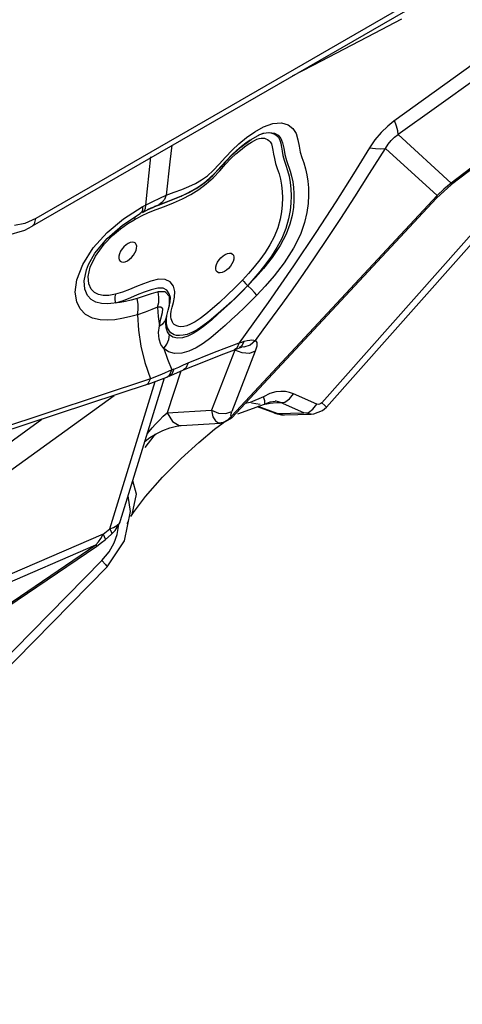
# Model space of a CAD drawing. Units: millimetres. Extents: x 127057 to 142906, y 4541 to 15098.
# Drawn here: x 135230 to 135418, y 6893 to 7311 of the extents above; entities that cross this region are included whole.
import ezdxf

# ---------------------------------------------------------------- set-up
doc = ezdxf.new("R2010")
doc.units = ezdxf.units.MM
for name, color, linetype in [('DEFAULT', 7, 'Continuous'), ('DiKom', 7, 'Continuous'), ('QITELE', 7, 'Continuous')]:
    doc.layers.add(name, color=color, linetype=linetype)

# ---------------------------------------------------------------- blocks, each defined once
blk = doc.blocks.new('RC-20202')
at = {"layer": 'DiKom', "color": 7, "linetype": 'Continuous'}
for p, q in [((147785.99, 7314.73), (147627.45, 7223.4)), ((147787.52, 7318.06), (147628.98, 7226.74)), ((147784.36, 7311.36), (147772.69, 7305.17)), ((147881.43, 7300.02), (147805.47, 7241.66)), ((147881.56, 7299.5), (147805.6, 7241.14)), ((147815.29, 7292.65), (147781.14, 7268.01)), ((147724.23, 7262.35), (147725.64, 7262.86)), ((147782.96, 7262.29), (147805.47, 7241.66)), ((147686.77, 7257.87), (147686, 7250.79)), ((147777.56, 7256.43), (147799.44, 7236.38)), ((147706.87, 7249.77), (147709.54, 7252.75)), ((147686, 7250.79), (147684.36, 7236.53)), ((147702.72, 7243.38), (147707.49, 7248.26)), ((147704.4, 7247.05), (147706.87, 7249.77)), ((147707.11, 7246.9), (147709.63, 7249.7)), ((147704.36, 7243.99), (147707.11, 7246.9)), ((147693.99, 7240.26), (147696.78, 7241.54)), ((147694.14, 7237.75), (147697.38, 7239.54)), ((147697.17, 7239.38), (147702.72, 7243.38)), ((147697.38, 7239.54), (147700.81, 7241.91)), ((147799.18, 7235.32), (147805.6, 7241.14)), ((147805.6, 7241.14), (147805.47, 7241.66)), ((147676.34, 7239.24), (147675.6, 7232.38)), ((147678.7, 7233.94), (147681.64, 7235.33)), ((147681.64, 7235.33), (147684.36, 7236.53)), ((147684.36, 7236.53), (147687.73, 7237.83)), ((147687.91, 7235.04), (147690.77, 7236.21)), ((147690.77, 7236.21), (147691.54, 7236.55)), ((147690.77, 7236.21), (147691.2, 7236.4)), ((147691.29, 7234.96), (147694.93, 7236.85)), ((147691.34, 7236.46), (147697.17, 7239.38)), ((147691.35, 7236.47), (147691.54, 7236.55)), ((147691.54, 7236.55), (147694.14, 7237.75)), ((147694.93, 7236.85), (147698.3, 7238.97)), ((147799.44, 7236.38), (147712.13, 7142.75)), ((147799.18, 7235.32), (147712.24, 7142.08)), ((147799.18, 7235.32), (147799.44, 7236.38)), ((147666.28, 7226.54), (147674.23, 7231.63)), ((147674.23, 7231.63), (147674.98, 7232.04)), ((147674.37, 7231.71), (147674.31, 7230.27)), ((147674.98, 7232.04), (147675.6, 7232.38)), ((147675.6, 7232.38), (147678.7, 7233.94)), ((147676.49, 7230.44), (147678, 7231.14)), ((147676.75, 7230.52), (147678.69, 7231.42)), ((147678, 7231.14), (147681.1, 7232.41)), ((147678.69, 7231.42), (147679.63, 7231.85)), ((147679.63, 7231.85), (147681.25, 7232.53)), ((147680.15, 7230.48), (147683.65, 7231.81)), ((147681.1, 7232.41), (147687.91, 7235.04)), ((147681.25, 7232.53), (147684.48, 7233.78)), ((147682.6, 7233.41), (147681.25, 7232.52)), ((147683.65, 7231.81), (147687.44, 7233.29)), ((147687.44, 7233.29), (147691.29, 7234.96)), ((147665.86, 7223.89), (147673.4, 7228.78)), ((147673.92, 7229.24), (147673.41, 7228.76)), ((147674.31, 7230.27), (147673.92, 7229.24)), ((147674.32, 7229.27), (147676.75, 7230.52)), ((147675.05, 7229.86), (147674.32, 7229.27)), ((147676.95, 7229.17), (147680.15, 7230.48)), ((147821.82, 7228.78), (147750.44, 7148.47)), ((147823.82, 7226.94), (147752.44, 7146.64)), ((147624.3, 7224.61), (147619.91, 7223.76)), ((147628.98, 7226.74), (147624.3, 7224.61)), ((147624.3, 7221.78), (147627.45, 7223.41)), ((147659.27, 7218.16), (147665.86, 7223.89)), ((147659.31, 7220.69), (147666.28, 7226.54)), ((147616.62, 7219.46), (147624.3, 7221.78)), ((147658.1, 7215.85), (147661.64, 7219.48)), ((147654.41, 7210.74), (147658.1, 7215.85)), ((147658.1, 7215.85), (147657.69, 7216.25)), ((147674.73, 7198.99), (147671.74, 7197.77)), ((147677.9, 7200.1), (147674.73, 7198.99)), ((147719.05, 7198.23), (147715.69, 7194.9)), ((147675.07, 7193.65), (147672.1, 7192.7)), ((147677.97, 7196.43), (147675.02, 7195.38)), ((147677.95, 7194.68), (147675.07, 7193.65)), ((147680.93, 7195.51), (147677.95, 7194.68)), ((147683.96, 7195.48), (147680.93, 7195.51)), ((147681.26, 7193.26), (147680.94, 7195.51)), ((147686.16, 7193.1), (147685.7, 7194.73)), ((147687.95, 7193.29), (147688.04, 7195.68)), ((147715.69, 7194.9), (147712.21, 7191.5)), ((147666.09, 7191.79), (147662.81, 7190.8)), ((147680.77, 7189.01), (147681.21, 7191.06)), ((147681.21, 7191.06), (147681.26, 7193.26)), ((147685.4, 7188.33), (147685.74, 7189.73)), ((147687.47, 7191.03), (147687.95, 7193.29)), ((147712.21, 7191.5), (147708.74, 7188.33)), ((147727.73, 7190.97), (147715.39, 7173.95)), ((147675.41, 7186.92), (147672.18, 7185.81)), ((147678.26, 7188.05), (147675.41, 7186.92)), ((147680.77, 7189.01), (147678.26, 7188.05)), ((147682.17, 7189.1), (147680.77, 7189.01)), ((147680.77, 7189.01), (147681.05, 7185.1)), ((147684.45, 7184.36), (147684.81, 7186.13)), ((147684.49, 7183.82), (147684.7, 7185.54)), ((147684.7, 7185.54), (147684.94, 7186.65)), ((147684.81, 7186.13), (147684.94, 7186.63)), ((147684.94, 7186.63), (147685.4, 7188.33)), ((147684.94, 7186.65), (147685.24, 7187.78)), ((147685.24, 7187.78), (147685.65, 7189.26)), ((147685.4, 7188.33), (147685.65, 7189.26)), ((147708.74, 7188.33), (147705.53, 7185.53)), ((147681.05, 7185.1), (147681.51, 7181.08)), ((147700.03, 7181.14), (147697.57, 7179.48)), ((147704.97, 7169.94), (147715.39, 7173.95)), ((147715.39, 7173.95), (147714.43, 7171.7)), ((147715.39, 7173.95), (147716.47, 7174.25)), ((147716.47, 7174.25), (147717.51, 7174.56)), ((147721.64, 7175.07), (147722.28, 7174.86)), ((147693.79, 7165.4), (147704.97, 7169.94)), ((147696.36, 7164.3), (147708.9, 7169.26)), ((147713.56, 7170.84), (147703.61, 7145.28)), ((147708.9, 7169.26), (147713.4, 7170.97)), ((147722.21, 7170.34), (147712.26, 7144.78)), ((147713.4, 7170.97), (147715.52, 7171.82)), ((147714.43, 7171.7), (147713.4, 7170.97)), ((147714.31, 7171.6), (147713.56, 7170.84)), ((147716.6, 7169.6), (147713.56, 7170.84)), ((147715.56, 7171.83), (147716.38, 7172.13)), ((147717.41, 7172.06), (147715.61, 7172.27)), ((147716.38, 7172.13), (147716.5, 7172.15)), ((147675.26, 7165.57), (147677.7, 7158.63)), ((147689.73, 7163.63), (147691.76, 7164.52)), ((147691.76, 7164.52), (147693.79, 7165.4)), ((147691.8, 7162.41), (147696.36, 7164.3)), ((147682.45, 7160.48), (147677.7, 7158.62)), ((147686.75, 7162.37), (147682.45, 7160.48)), ((147684.7, 7159.36), (147685.8, 7160.19)), ((147690.62, 7161.9), (147684.85, 7144.14)), ((147686.77, 7160.6), (147685.67, 7159.77)), ((147685.67, 7159.77), (147687.61, 7160.59)), ((147685.8, 7160.19), (147686.75, 7162.37)), ((147687.71, 7162.77), (147686.75, 7162.37)), ((147687.71, 7162.77), (147686.77, 7160.6)), ((147687.61, 7160.59), (147691.79, 7162.41)), ((147687.71, 7162.77), (147689.73, 7163.63)), ((147677.7, 7158.63), (147601.84, 7133.6)), ((147676.81, 7156.36), (147603.43, 7132.16)), ((147660.46, 7094.97), (147679.74, 7157.48)), ((147665.06, 7098.42), (147683.75, 7159)), ((147676.81, 7156.36), (147684.7, 7159.36)), ((147728.47, 7152.33), (147725.78, 7151.04)), ((147736.78, 7150.11), (147738.45, 7152.29)), ((147748.4, 7147.89), (147738.45, 7152.29)), ((147558.02, 7076.37), (147662.34, 7151.59)), ((147714.83, 7143.76), (147726.11, 7147.83)), ((147720.12, 7148.56), (147717.92, 7148.17)), ((147725.78, 7151.04), (147720.12, 7148.56)), ((147724.3, 7147.73), (147720.64, 7148.32)), ((147726.11, 7147.83), (147728.51, 7148.86)), ((147726.28, 7147.91), (147727.21, 7148.03)), ((147728.51, 7148.86), (147730.65, 7149.11)), ((147731.36, 7148.54), (147732.96, 7148.53)), ((147742.91, 7144.13), (147732.96, 7148.53)), ((147746.73, 7145.71), (147748.4, 7147.89)), ((147684.85, 7144.14), (147703.61, 7145.28)), ((147709.76, 7143.85), (147712.26, 7144.78)), ((147711.95, 7143.75), (147712.26, 7144.78)), ((147730.51, 7144.03), (147723.12, 7146.75)), ((147731.55, 7143.91), (147723.49, 7146.88)), ((147730.45, 7144.05), (147731.55, 7143.91)), ((147730.45, 7144.05), (147733.44, 7143.4)), ((147731.55, 7143.91), (147742.91, 7144.13)), ((147731.56, 7143.91), (147734.63, 7143.37)), ((147733.44, 7143.4), (147734.63, 7143.37)), ((147734.64, 7143.37), (147745.92, 7143.58)), ((147745.91, 7143.58), (147742.91, 7144.13)), ((147745.91, 7143.58), (147747.11, 7143.69)), ((147747.11, 7143.69), (147750.81, 7145.19)), ((147750.81, 7145.19), (147752.44, 7146.64)), ((147570.81, 7097.65), (147631.54, 7141.43)), ((147690.8, 7138.8), (147707.44, 7139.82)), ((147704.97, 7137.25), (147708.63, 7139.99)), ((147706.6, 7139.91), (147707.42, 7139.81)), ((147707.42, 7139.81), (147708.63, 7139.99)), ((147707.42, 7139.81), (147707.45, 7139.82)), ((147708.63, 7139.99), (147712.24, 7142.08)), ((147710.59, 7141.23), (147712.13, 7142.75)), ((147712.28, 7142.23), (147712.13, 7142.75)), ((147712.24, 7142.08), (147712.28, 7142.23)), ((147688.75, 7138.53), (147690.81, 7138.8)), ((147698.24, 7131.64), (147704.97, 7137.25)), ((147690.74, 7124.77), (147698.24, 7131.64)), ((147682.85, 7116.83), (147690.74, 7124.77)), ((147671.74, 7109.67), (147670.27, 7115.3)), ((147675.68, 7108.73), (147682.85, 7116.83)), ((147669.19, 7102.32), (147668.31, 7108.95)), ((147669.89, 7101.01), (147671.74, 7109.67)), ((147670.55, 7101.93), (147675.68, 7108.73)), ((147666.74, 7089.89), (147669.19, 7102.32)), ((147669.41, 7100.17), (147670.55, 7101.93)), ((147663.44, 7096.3), (147664.54, 7097.39)), ((147664.54, 7097.39), (147665.06, 7098.42)), ((147667.84, 7097.26), (147668.37, 7098.35)), ((147668.04, 7097.91), (147667.84, 7097.26)), ((147669.4, 7100.14), (147669.42, 7100.17)), ((147669.42, 7100.17), (147669.89, 7101.01)), ((147657.7, 7092.61), (147660.46, 7094.97)), ((147660.46, 7094.97), (147661.3, 7093.09)), ((147661.22, 7092.66), (147662.72, 7094.18)), ((147663.56, 7092.58), (147664.2, 7095.9)), ((147664.2, 7095.9), (147664.24, 7096.74)), ((147657.7, 7092.61), (147602.24, 7068.73)), ((147654.97, 7087.61), (147656.97, 7089.08)), ((147656.69, 7090.85), (147657.7, 7092.61)), ((147656.97, 7089.08), (147658.46, 7090.3)), ((147657.7, 7092.61), (147658.54, 7090.72)), ((147658.46, 7090.3), (147661.22, 7092.66)), ((147658.54, 7090.72), (147658.46, 7090.3)), ((147659.33, 7078.76), (147666.74, 7089.89)), ((147661.3, 7093.09), (147661.22, 7092.66)), ((147512.62, 6991.89), (147654.58, 7088.08)), ((147513, 6991.42), (147654.97, 7087.61)), ((147602.54, 7065.67), (147654.58, 7088.08)), ((147654.58, 7088.08), (147654.97, 7087.61)), ((147657.08, 7081.45), (147660.15, 7085.2)), ((147594.81, 7018.17), (147657.08, 7081.45)), ((147595.91, 7014.3), (147659.33, 7078.76)), ((147659.31, 7078.86), (147659.33, 7078.76))]:
    blk.add_line(p, q, dxfattribs=at)
for points in [[(147772.69, 7305.17), (147760.05, 7298.63), (147746.63, 7291.66), (147737.95, 7287.05)], [(147834.68, 7299.35), (147816.64, 7286.4), (147799.22, 7273.88), (147782.96, 7262.29)], [(147709.54, 7252.75), (147712.35, 7255.67), (147715.31, 7258.43), (147718.51, 7261.07), (147722, 7263.53), (147725.75, 7265.64), (147729.7, 7267.05), (147733.44, 7267.29), (147736.24, 7266.44), (147738.21, 7264.91), (147739.59, 7262.71), (147740.36, 7260.08), (147740.83, 7257.36), (147741.29, 7254.79), (147741.98, 7252.59), (147742.83, 7250.32), (147743.59, 7247.82), (147744.14, 7245.21), (147744.53, 7242.58), (147744.77, 7239.75), (147744.82, 7236.6), (147744.64, 7233.11), (147744.12, 7229.28), (147743.13, 7224.97), (147741.37, 7219.93), (147738.5, 7214.04), (147734.45, 7207.8), (147730.26, 7202.41), (147726.39, 7197.94), (147722.87, 7194.15)], [(147781.14, 7268.01), (147778.46, 7265.9), (147775.65, 7263.2), (147773.05, 7260.13), (147770.73, 7256.74)], [(147782.96, 7262.29), (147782.72, 7263.93), (147782.2, 7265.92), (147781.4, 7268.22)], [(147707.49, 7248.26), (147711.76, 7252.93), (147716.15, 7257), (147720.46, 7260.24), (147724.22, 7262.34)], [(147709.63, 7249.7), (147711.9, 7252.11), (147713.98, 7254.1), (147715.89, 7255.75), (147717.63, 7257.11), (147719.2, 7258.22), (147720.61, 7259.11), (147721.86, 7259.79), (147722.96, 7260.29), (147723.9, 7260.6), (147724.7, 7260.75), (147725.41, 7260.79), (147726.08, 7260.73), (147726.74, 7260.56), (147727.38, 7260.28), (147728.02, 7259.84), (147728.6, 7259.21), (147729.08, 7258.34), (147729.45, 7257.17), (147729.75, 7255.73), (147730.03, 7254.04), (147730.35, 7252.14), (147730.85, 7250.02), (147731.59, 7247.84), (147732.36, 7245.64), (147732.95, 7243.33), (147733.39, 7240.85), (147733.68, 7238.19), (147733.79, 7235.41), (147733.71, 7232.54), (147733.41, 7229.55), (147732.82, 7226.33), (147731.77, 7222.69), (147730.26, 7218.95), (147728.43, 7215.48), (147726.37, 7212.25), (147724.14, 7209.18), (147721.8, 7206.22), (147719.36, 7203.35), (147716.81, 7200.56)], [(147726.92, 7263.09), (147727.91, 7263.14), (147728.8, 7263.04), (147729.65, 7262.81), (147730.47, 7262.44), (147731.28, 7261.87), (147732.05, 7261.03), (147732.67, 7259.9), (147733.1, 7258.51), (147733.41, 7256.94), (147733.68, 7255.22), (147734, 7253.37), (147734.47, 7251.41), (147735.17, 7249.33), (147735.97, 7247.06), (147736.59, 7244.61), (147737.04, 7242), (147737.33, 7239.21), (147737.45, 7236.28), (147737.36, 7233.24), (147737.03, 7230.04), (147736.37, 7226.52), (147735.2, 7222.47), (147733.49, 7218.25), (147731.41, 7214.32), (147729.12, 7210.73), (147726.7, 7207.39), (147724.2, 7204.24), (147721.63, 7201.22), (147719.04, 7198.24)], [(147723.81, 7262.17), (147724.53, 7262.46), (147725.81, 7262.88), (147726.92, 7263.09)], [(147725.64, 7262.86), (147728.19, 7263.24), (147730.37, 7262.88), (147731.97, 7261.99), (147733.08, 7260.65), (147733.84, 7258.8), (147734.36, 7256.49), (147734.79, 7253.84), (147735.44, 7251.24)], [(147777.56, 7256.43), (147778.63, 7258.25), (147779.91, 7259.84), (147781.37, 7261.19), (147782.96, 7262.29)], [(147709.75, 7250.95), (147712.17, 7253.48), (147714.63, 7255.8), (147717.27, 7258), (147720.01, 7260.02)], [(147709.99, 7251.33), (147712.3, 7253.7), (147714.46, 7255.71), (147716.45, 7257.41), (147718.29, 7258.82), (147720.01, 7260.02)], [(147770.73, 7256.74), (147763.91, 7245.71), (147756.39, 7233.74), (147747.99, 7220.72), (147738.51, 7206.52), (147727.73, 7190.97)], [(147729.6, 7184.79), (147733.91, 7190.75), (147738.27, 7196.89), (147742.79, 7203.36), (147747.65, 7210.43), (147752.92, 7218.23), (147758.53, 7226.68), (147764.47, 7235.81), (147770.81, 7245.72), (147777.56, 7256.43)], [(147770.73, 7256.75), (147773.34, 7256.35), (147775.62, 7256.24), (147777.56, 7256.43)], [(147677.76, 7252.88), (147677.07, 7246.09), (147676.34, 7239.24)], [(147700.38, 7241.71), (147702.85, 7243.76), (147705.22, 7246.09), (147707.61, 7248.7), (147709.99, 7251.33)], [(147700.81, 7241.91), (147704.26, 7244.95), (147707.23, 7248.13), (147709.75, 7250.95)], [(147735.44, 7251.24), (147737.07, 7246.84), (147737.68, 7244.61), (147738.14, 7242.28), (147738.45, 7239.87), (147738.63, 7237.27), (147738.64, 7234.4), (147738.42, 7231.28), (147737.9, 7227.92), (147736.96, 7224.21), (147735.36, 7219.98), (147732.86, 7215.16), (147729.43, 7210.08), (147725.78, 7205.51), (147722.33, 7201.58), (147719.04, 7198.24)], [(147696.78, 7241.54), (147699.42, 7243.03), (147701.95, 7244.82), (147704.4, 7247.05)], [(147698.3, 7238.97), (147701.42, 7241.33), (147704.36, 7243.99)], [(147687.73, 7237.83), (147690.98, 7239.06), (147693.99, 7240.26)], [(147695.43, 7238.51), (147697.68, 7239.82), (147700.38, 7241.71)], [(147805.46, 7241.66), (147802.38, 7239.16), (147799.44, 7236.38)], [(147684.36, 7236.53), (147683.66, 7234.77), (147682.6, 7233.41)], [(147684.48, 7233.78), (147687.75, 7235.02), (147690.95, 7236.29), (147691.35, 7236.47)], [(147675.6, 7232.38), (147675.48, 7230.92), (147675.05, 7229.86)], [(147670.86, 7226.17), (147673.95, 7227.8), (147676.95, 7229.17)], [(147671.07, 7226.28), (147671.2, 7227.15), (147671.35, 7227.44)], [(147627.45, 7223.4), (147628.44, 7224.44), (147628.98, 7226.74)], [(147661.64, 7219.48), (147665, 7222.3), (147668.13, 7224.51), (147670.86, 7226.17)], [(147656.36, 7183.64), (147653.11, 7184.41), (147650.15, 7185.96), (147647.87, 7188.28), (147646.38, 7191.34), (147645.79, 7195.4), (147646.48, 7200.71), (147648.98, 7207.18), (147653.44, 7214.18), (147659.31, 7220.69)], [(147651.45, 7207.16), (147654.14, 7211.95), (147659.27, 7218.16)], [(147671.13, 7212.06), (147671.59, 7213.08), (147671.85, 7214.06), (147671.89, 7214.94), (147671.71, 7215.67), (147671.32, 7216.22), (147670.74, 7216.54), (147670, 7216.62), (147669.16, 7216.46), (147668.25, 7216.06), (147667.33, 7215.45), (147666.45, 7214.66), (147665.67, 7213.74), (147665.03, 7212.75)], [(147657.66, 7194.01), (147655.62, 7194.42), (147653.89, 7195.28), (147652.49, 7196.73), (147651.54, 7198.92), (147651.33, 7201.99), (147652.18, 7205.99), (147654.41, 7210.74)], [(147665.03, 7212.75), (147664.57, 7211.73), (147664.31, 7210.75), (147664.27, 7209.87)], [(147664.27, 7209.87), (147664.45, 7209.14), (147664.85, 7208.59), (147665.43, 7208.27), (147666.16, 7208.19), (147667.01, 7208.35), (147667.91, 7208.75), (147668.83, 7209.36), (147669.71, 7210.15), (147670.49, 7211.07), (147671.13, 7212.06)], [(147706.25, 7208.12), (147706.89, 7209.12), (147707.67, 7210.04), (147708.54, 7210.83), (147709.46, 7211.44), (147710.37, 7211.84), (147711.22, 7212), (147711.95, 7211.92), (147712.53, 7211.59), (147712.92, 7211.05), (147713.1, 7210.32), (147713.06, 7209.43), (147712.81, 7208.46), (147712.34, 7207.44)], [(147664.89, 7191.05), (147659.61, 7190.43), (147656.89, 7190.57), (147654.56, 7191.18), (147652.57, 7192.29), (147650.95, 7194.06), (147649.85, 7196.65), (147649.59, 7200.26), (147650.58, 7204.95), (147651.45, 7207.16)], [(147705.67, 7204.51), (147705.49, 7205.25), (147705.53, 7206.13), (147705.79, 7207.11), (147706.25, 7208.12)], [(147712.34, 7207.44), (147711.7, 7206.44), (147710.92, 7205.52), (147710.05, 7204.74), (147709.13, 7204.13), (147708.22, 7203.73), (147707.37, 7203.57), (147706.64, 7203.65), (147706.06, 7203.97), (147705.67, 7204.51)], [(147671.74, 7197.77), (147668.84, 7196.56), (147665.9, 7195.42), (147662.9, 7194.52)], [(147688.04, 7195.68), (147687.46, 7197.94), (147686.12, 7199.75), (147684, 7200.8), (147681.14, 7200.86), (147677.9, 7200.1)], [(147719.05, 7198.23), (147716.62, 7195.63), (147714.14, 7193.19), (147711.64, 7190.81), (147709.08, 7188.45), (147706.4, 7186.04), (147703.61, 7183.58), (147700.82, 7181.26), (147698.19, 7179.31)], [(147716.81, 7200.56), (147713.69, 7197.32), (147710.36, 7194.07), (147707.02, 7191.03), (147703.9, 7188.31)], [(147716.81, 7200.56), (147717.38, 7199.92), (147718.12, 7199.15), (147718.98, 7198.3)], [(147722.87, 7194.15), (147721.87, 7195.3), (147720.6, 7196.66), (147719.12, 7198.16)], [(147662.9, 7194.52), (147660.07, 7194.02), (147657.66, 7194.01)], [(147662.9, 7194.52), (147662.65, 7193.36), (147662.62, 7192.09), (147662.8, 7190.8)], [(147675.02, 7195.38), (147672.11, 7194.21), (147669.18, 7192.99), (147666.09, 7191.79)], [(147685.7, 7194.73), (147684.67, 7196.19), (147683.05, 7197.09), (147680.78, 7197.13), (147677.97, 7196.43)], [(147685.74, 7189.73), (147685.79, 7193.55), (147683.96, 7195.48)], [(147722.87, 7194.15), (147720.19, 7191.41), (147717.54, 7188.79), (147714.89, 7186.26), (147712.2, 7183.76)], [(147672.1, 7192.7), (147669.52, 7192.01), (147667.11, 7191.45), (147664.89, 7191.05)], [(147672.18, 7185.81), (147672.53, 7187.92), (147672.51, 7190.27), (147672.1, 7192.7)], [(147685.65, 7189.26), (147685.7, 7189.48), (147686.1, 7191.35), (147686.16, 7193.1)], [(147698.77, 7184.21), (147696.64, 7182.79), (147694.79, 7181.8), (147693.2, 7181.18), (147691.84, 7180.86), (147690.68, 7180.76), (147689.72, 7180.84), (147688.94, 7181.05), (147688.32, 7181.35), (147687.82, 7181.71), (147687.4, 7182.16), (147687.05, 7182.69), (147686.76, 7183.32), (147686.54, 7184.09), (147686.4, 7185), (147686.39, 7186.08), (147686.54, 7187.41), (147686.93, 7189.04), (147687.47, 7191.03)], [(147672.18, 7185.81), (147668.84, 7184.92), (147665.61, 7184.18), (147662.54, 7183.68), (147659.51, 7183.46), (147656.36, 7183.64)], [(147672.18, 7185.81), (147672.66, 7179.27), (147673.64, 7172.5), (147675.26, 7165.57)], [(147681.51, 7181.08), (147682.16, 7184.13), (147682.84, 7186.73), (147682.92, 7188.33), (147682.17, 7189.1)], [(147703.9, 7188.31), (147701.17, 7186.05), (147698.77, 7184.21)], [(147705.53, 7185.53), (147702.66, 7183.16), (147700.03, 7181.14)], [(147683.46, 7171.47), (147682.16, 7173.18), (147681.39, 7175.5), (147681.19, 7178.23), (147681.51, 7181.08)], [(147681.51, 7181.08), (147682.91, 7181.99), (147683.91, 7183.1), (147684.45, 7184.36)], [(147685.87, 7177.28), (147684.99, 7178.53), (147684.45, 7180.24), (147684.28, 7182.27), (147684.45, 7184.36)], [(147686.35, 7178.21), (147685.8, 7178.81), (147685.35, 7179.51), (147684.98, 7180.33), (147684.69, 7181.29), (147684.52, 7182.43), (147684.49, 7183.82)], [(147712.2, 7183.76), (147709.41, 7181.24), (147706.46, 7178.65), (147703.33, 7176.04), (147700.15, 7173.68)], [(147722.28, 7174.86), (147725.64, 7179.37), (147729.6, 7184.79)], [(147683.46, 7171.47), (147684.67, 7173.28), (147685.49, 7175.25), (147685.87, 7177.28)], [(147698.19, 7179.31), (147695.85, 7177.82), (147693.64, 7176.74), (147691.37, 7176.05), (147689.14, 7175.9), (147687.25, 7176.35), (147685.87, 7177.28)], [(147697.57, 7179.48), (147695.29, 7178.26), (147693.27, 7177.49), (147691.54, 7177.09), (147690.07, 7176.96), (147688.84, 7177.06), (147687.83, 7177.33), (147687.02, 7177.72), (147686.35, 7178.21)], [(147700.15, 7173.68), (147697.08, 7171.8), (147694.08, 7170.41)], [(147717.51, 7174.56), (147716.45, 7172.44), (147715.56, 7171.83)], [(147722.28, 7174.86), (147720.12, 7172.94), (147717.41, 7172.06)], [(147717.51, 7174.56), (147718.79, 7174.9), (147719.89, 7175.09)], [(147719.89, 7175.09), (147720.83, 7175.14), (147721.64, 7175.07)], [(147722.28, 7174.86), (147722.85, 7174.07), (147722.85, 7172.53), (147722.21, 7170.34)], [(147694.08, 7170.41), (147690.99, 7169.55), (147687.96, 7169.4), (147685.37, 7170.08), (147683.46, 7171.47)], [(147683.46, 7171.47), (147684.9, 7166.91), (147686.75, 7162.37)], [(147722.21, 7170.34), (147719.71, 7169.41), (147716.6, 7169.6)], [(147693.79, 7165.4), (147692.79, 7163.12), (147691.8, 7162.41)], [(147675.8, 7156.03), (147676.72, 7156.62), (147677.69, 7158.62)], [(147738.45, 7152.29), (147736.8, 7152.88), (147735.04, 7153.21), (147733.12, 7153.29), (147730.94, 7153.04), (147728.47, 7152.33)], [(147726.11, 7147.83), (147726.3, 7148.07), (147726.32, 7149.21), (147725.78, 7151.04)], [(147727.21, 7148.03), (147728.54, 7148.26), (147729.89, 7148.44), (147731.36, 7148.54)], [(147732.96, 7148.53), (147732.06, 7148.87), (147731.1, 7149.07), (147730.65, 7149.11)], [(147732.96, 7148.53), (147734.83, 7148.78), (147736.78, 7150.11)], [(147750.44, 7148.47), (147750.05, 7148.12), (147749.56, 7147.86), (147748.99, 7147.76), (147748.4, 7147.89)], [(147752.44, 7146.64), (147752.39, 7146.69), (147751.74, 7147.29), (147750.44, 7148.47)], [(147676.49, 7135.48), (147677.12, 7136.26), (147678.43, 7137.81), (147679.9, 7139.44), (147681.51, 7141.09), (147683.18, 7142.7), (147684.85, 7144.14)], [(147684.85, 7144.14), (147687.07, 7140.49), (147689.96, 7138.84), (147690.8, 7138.8)], [(147703.61, 7145.28), (147706.65, 7144.04), (147709.76, 7143.85)], [(147703.61, 7145.28), (147704.21, 7142.53), (147705.27, 7140.76), (147706.6, 7139.91)], [(147712.13, 7142.75), (147711.92, 7143.07), (147711.95, 7143.75)], [(147742.91, 7144.13), (147744.78, 7144.38), (147746.73, 7145.71)], [(147706.6, 7139.91), (147708.68, 7140.25), (147710.59, 7141.23)], [(147679.76, 7135.08), (147679.19, 7134.41), (147675.39, 7129.49)], [(147675.47, 7132.16), (147677.49, 7133.69), (147680.15, 7135.32), (147682.96, 7136.7), (147685.88, 7137.79), (147688.75, 7138.53)], [(147662.72, 7094.18), (147664.82, 7097.73), (147665.06, 7098.41)], [(147660.46, 7094.97), (147662.04, 7095.51), (147663.44, 7096.3)], [(147654.58, 7088.08), (147655.65, 7089.35), (147656.69, 7090.85)], [(147660.15, 7085.2), (147662.27, 7088.98), (147663.56, 7092.58)], [(147657.08, 7081.45), (147658.61, 7079.77), (147659.31, 7078.86)]]:
    blk.add_lwpolyline(points, dxfattribs=at)

msp = doc.modelspace()

# ---------------------------------------------------------------- linework, layer by layer
at = {"layer": 'QITELE', "color": 60, "lineweight": 211, "true_color": 0xaff425}
msp.add_circle((134932.52, 9250.24), 3845.19, dxfattribs=at)

# ---------------------------------------------------------------- block references
at = {"layer": 'DEFAULT'}
msp.add_blockref('RC-20202', (-12392.14, 0), dxfattribs=at)

doc.saveas('drawing.dxf')
